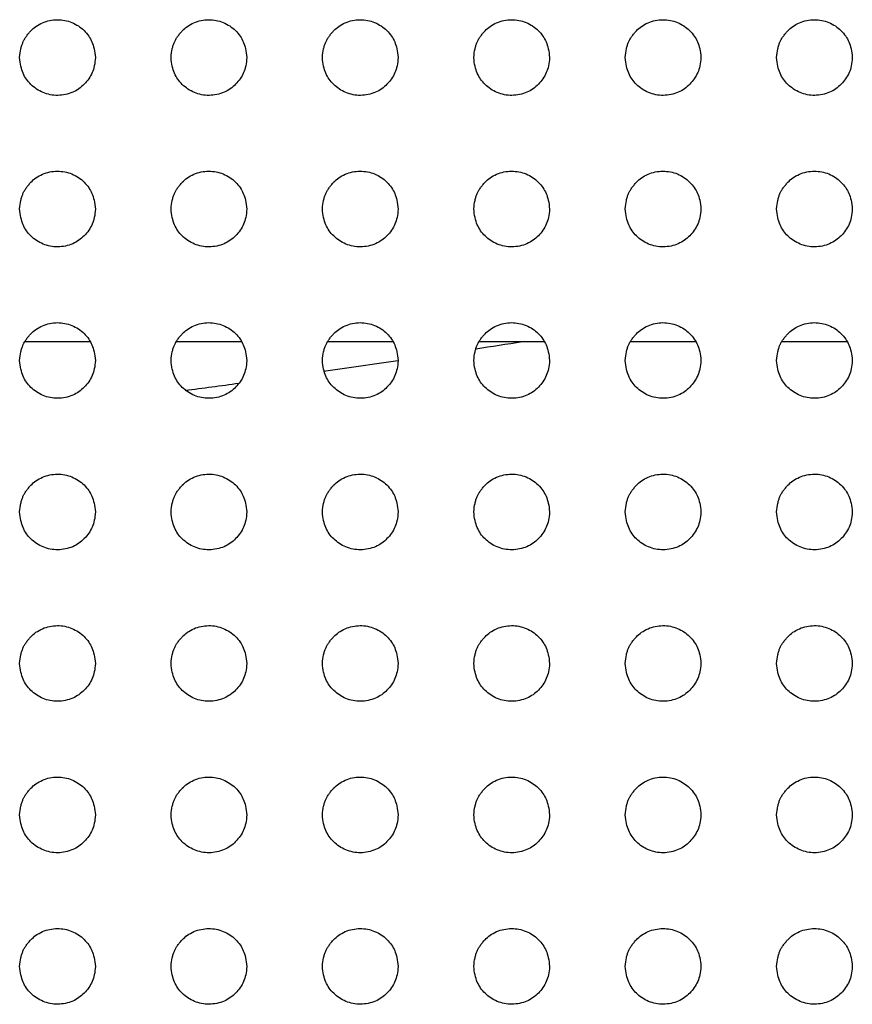
# Model space of a CAD drawing. Units: millimetres. Extents: x 0 to 7000, y 0 to 3600.
# Drawn here: x 1526 to 1537, y 1272 to 1285 of the extents above; entities that cross this region are included whole.
import ezdxf

# ---------------------------------------------------------------- set-up
doc = ezdxf.new("R2010")
doc.units = ezdxf.units.MM
doc.header["$LTSCALE"] = 385
doc.layers.get('0').update_dxf_attribs({"linetype": 'CONTINUOUS'})
doc.layers.add('DEF_DRAFT_ENTITY', color=7, linetype='CONTINUOUS')

msp = doc.modelspace()

# ---------------------------------------------------------------- linework, layer by layer
at = {"color": 7, "linetype": 'CONTINUOUS'}
for p, q in [((1525.892, 1280.905), (1526.75, 1280.905)), ((1527.892, 1280.905), (1528.75, 1280.905)), ((1529.892, 1280.905), (1530.75, 1280.905)), ((1531.892, 1280.905), (1532.75, 1280.905)), ((1533.892, 1280.905), (1534.75, 1280.905)), ((1535.892, 1280.905), (1536.75, 1280.905))]:
    msp.add_line(p, q, dxfattribs=at)
for centre, radius, start, end in [((1501.206, 1480.776), 202.301, 278.71205, 278.88794), ((1501.926, 1475.987), 197.458, 278.12587, 278.41279), ((1502.628, 1470.974), 192.396, 277.5793, 277.79284)]:
    msp.add_arc(centre, radius, start, end, dxfattribs=at)
at = {"layer": 'DEF_DRAFT_ENTITY', "color": 7, "linetype": 'CONTINUOUS'}
for points, knots in [([(1525.82, 1284.655), (1525.823, 1284.697), (1525.831, 1284.753), (1525.848, 1284.817), (1525.864, 1284.858), (1525.881, 1284.894), (1525.906, 1284.932), (1525.936, 1284.971), (1525.979, 1285.02), (1526.031, 1285.066), (1526.12, 1285.116), (1526.217, 1285.147), (1526.319, 1285.157), (1526.417, 1285.148), (1526.512, 1285.12), (1526.599, 1285.073), (1526.672, 1285.014), (1526.737, 1284.936), (1526.776, 1284.864), (1526.806, 1284.774), (1526.817, 1284.696), (1526.82, 1284.654)], [0, 0, 0, 0, 0.062311, 0.093564, 0.124817, 0.156071, 0.187324, 0.218577, 0.249831, 0.312337, 0.374844, 0.43735, 0.499857, 0.562364, 0.62487, 0.687377, 0.749884, 0.81239, 0.874897, 0.937403, 1, 1, 1, 1]), ([(1527.82, 1284.655), (1527.823, 1284.697), (1527.831, 1284.753), (1527.848, 1284.817), (1527.864, 1284.858), (1527.881, 1284.894), (1527.906, 1284.932), (1527.936, 1284.971), (1527.98, 1285.02), (1528.031, 1285.066), (1528.12, 1285.116), (1528.217, 1285.147), (1528.319, 1285.157), (1528.417, 1285.148), (1528.511, 1285.12), (1528.599, 1285.073), (1528.672, 1285.014), (1528.737, 1284.936), (1528.776, 1284.864), (1528.806, 1284.774), (1528.817, 1284.696), (1528.82, 1284.654)], [0, 0, 0, 0, 0.062313, 0.093566, 0.124819, 0.156073, 0.187326, 0.218579, 0.249833, 0.312339, 0.374846, 0.437353, 0.499859, 0.562366, 0.624872, 0.687379, 0.749886, 0.812392, 0.874899, 0.937406, 1, 1, 1, 1]), ([(1529.82, 1284.655), (1529.823, 1284.697), (1529.831, 1284.753), (1529.848, 1284.817), (1529.864, 1284.858), (1529.881, 1284.894), (1529.906, 1284.932), (1529.936, 1284.971), (1529.979, 1285.02), (1530.031, 1285.066), (1530.12, 1285.116), (1530.217, 1285.147), (1530.318, 1285.157), (1530.417, 1285.148), (1530.511, 1285.12), (1530.599, 1285.073), (1530.672, 1285.014), (1530.737, 1284.936), (1530.776, 1284.864), (1530.806, 1284.774), (1530.817, 1284.696), (1530.82, 1284.654)], [0, 0, 0, 0, 0.062311, 0.093564, 0.124817, 0.156071, 0.187324, 0.218577, 0.249831, 0.312337, 0.374844, 0.43735, 0.499857, 0.562364, 0.62487, 0.687377, 0.749884, 0.81239, 0.874897, 0.937403, 1, 1, 1, 1]), ([(1531.82, 1284.655), (1531.823, 1284.697), (1531.831, 1284.753), (1531.848, 1284.817), (1531.864, 1284.858), (1531.881, 1284.894), (1531.906, 1284.932), (1531.936, 1284.971), (1531.979, 1285.02), (1532.031, 1285.066), (1532.12, 1285.116), (1532.217, 1285.147), (1532.318, 1285.157), (1532.417, 1285.148), (1532.511, 1285.12), (1532.599, 1285.073), (1532.672, 1285.014), (1532.737, 1284.936), (1532.776, 1284.864), (1532.806, 1284.774), (1532.817, 1284.696), (1532.82, 1284.654)], [0, 0, 0, 0, 0.062311, 0.093564, 0.124817, 0.156071, 0.187324, 0.218577, 0.249831, 0.312337, 0.374844, 0.43735, 0.499857, 0.562364, 0.62487, 0.687377, 0.749884, 0.81239, 0.874897, 0.937403, 1, 1, 1, 1]), ([(1533.82, 1284.655), (1533.823, 1284.697), (1533.831, 1284.753), (1533.848, 1284.817), (1533.864, 1284.858), (1533.881, 1284.894), (1533.906, 1284.932), (1533.936, 1284.971), (1533.979, 1285.02), (1534.031, 1285.066), (1534.12, 1285.116), (1534.217, 1285.147), (1534.318, 1285.157), (1534.417, 1285.148), (1534.511, 1285.12), (1534.599, 1285.073), (1534.672, 1285.014), (1534.737, 1284.936), (1534.776, 1284.864), (1534.806, 1284.774), (1534.817, 1284.696), (1534.82, 1284.654)], [0, 0, 0, 0, 0.062311, 0.093564, 0.124817, 0.156071, 0.187324, 0.218577, 0.249831, 0.312337, 0.374844, 0.43735, 0.499857, 0.562364, 0.62487, 0.687377, 0.749884, 0.81239, 0.874897, 0.937403, 1, 1, 1, 1]), ([(1535.82, 1284.655), (1535.823, 1284.697), (1535.831, 1284.753), (1535.848, 1284.817), (1535.864, 1284.858), (1535.881, 1284.894), (1535.906, 1284.932), (1535.936, 1284.971), (1535.979, 1285.02), (1536.031, 1285.066), (1536.12, 1285.116), (1536.217, 1285.147), (1536.318, 1285.157), (1536.417, 1285.148), (1536.511, 1285.12), (1536.599, 1285.073), (1536.672, 1285.014), (1536.737, 1284.936), (1536.776, 1284.864), (1536.806, 1284.774), (1536.817, 1284.696), (1536.82, 1284.654)], [0, 0, 0, 0, 0.062311, 0.093564, 0.124817, 0.156071, 0.187324, 0.218577, 0.249831, 0.312337, 0.374844, 0.43735, 0.499857, 0.562364, 0.62487, 0.687377, 0.749884, 0.81239, 0.874897, 0.937403, 1, 1, 1, 1]), ([(1526.82, 1284.654), (1526.815, 1284.571), (1526.791, 1284.451), (1526.679, 1284.294), (1526.531, 1284.185), (1526.321, 1284.141), (1526.125, 1284.18), (1525.958, 1284.293), (1525.857, 1284.439), (1525.826, 1284.571), (1525.82, 1284.655)], [0, 0, 0, 0, 0.124814, 0.249828, 0.374842, 0.499856, 0.624869, 0.749883, 0.874897, 1, 1, 1, 1]), ([(1528.82, 1284.654), (1528.815, 1284.571), (1528.791, 1284.451), (1528.679, 1284.294), (1528.531, 1284.185), (1528.321, 1284.141), (1528.125, 1284.18), (1527.958, 1284.293), (1527.857, 1284.439), (1527.826, 1284.571), (1527.82, 1284.655)], [0, 0, 0, 0, 0.124816, 0.24983, 0.374844, 0.499858, 0.624872, 0.749885, 0.874899, 1, 1, 1, 1]), ([(1530.82, 1284.654), (1530.815, 1284.571), (1530.79, 1284.451), (1530.679, 1284.294), (1530.531, 1284.185), (1530.321, 1284.141), (1530.125, 1284.18), (1529.958, 1284.293), (1529.857, 1284.439), (1529.826, 1284.571), (1529.82, 1284.655)], [0, 0, 0, 0, 0.124814, 0.249828, 0.374842, 0.499856, 0.624869, 0.749883, 0.874897, 1, 1, 1, 1]), ([(1532.82, 1284.654), (1532.815, 1284.571), (1532.79, 1284.451), (1532.679, 1284.294), (1532.531, 1284.185), (1532.321, 1284.141), (1532.125, 1284.18), (1531.958, 1284.293), (1531.857, 1284.439), (1531.826, 1284.571), (1531.82, 1284.655)], [0, 0, 0, 0, 0.124814, 0.249828, 0.374842, 0.499856, 0.624869, 0.749883, 0.874897, 1, 1, 1, 1]), ([(1534.82, 1284.654), (1534.815, 1284.571), (1534.79, 1284.451), (1534.679, 1284.294), (1534.531, 1284.185), (1534.321, 1284.141), (1534.125, 1284.18), (1533.958, 1284.293), (1533.857, 1284.439), (1533.826, 1284.571), (1533.82, 1284.655)], [0, 0, 0, 0, 0.124814, 0.249828, 0.374842, 0.499856, 0.624869, 0.749883, 0.874897, 1, 1, 1, 1]), ([(1536.82, 1284.654), (1536.815, 1284.571), (1536.79, 1284.451), (1536.679, 1284.294), (1536.531, 1284.185), (1536.321, 1284.141), (1536.125, 1284.18), (1535.958, 1284.293), (1535.857, 1284.439), (1535.826, 1284.571), (1535.82, 1284.655)], [0, 0, 0, 0, 0.124814, 0.249828, 0.374842, 0.499856, 0.624869, 0.749883, 0.874897, 1, 1, 1, 1]), ([(1525.82, 1282.655), (1525.823, 1282.697), (1525.831, 1282.753), (1525.848, 1282.817), (1525.864, 1282.858), (1525.881, 1282.894), (1525.906, 1282.932), (1525.936, 1282.971), (1525.979, 1283.02), (1526.031, 1283.066), (1526.12, 1283.116), (1526.217, 1283.147), (1526.319, 1283.157), (1526.417, 1283.148), (1526.512, 1283.12), (1526.599, 1283.073), (1526.672, 1283.014), (1526.737, 1282.936), (1526.776, 1282.864), (1526.806, 1282.774), (1526.817, 1282.696), (1526.82, 1282.654)], [0, 0, 0, 0, 0.062311, 0.093564, 0.124817, 0.156071, 0.187324, 0.218577, 0.249831, 0.312337, 0.374844, 0.43735, 0.499857, 0.562364, 0.62487, 0.687377, 0.749884, 0.81239, 0.874897, 0.937403, 1, 1, 1, 1]), ([(1527.82, 1282.655), (1527.823, 1282.697), (1527.831, 1282.753), (1527.848, 1282.817), (1527.864, 1282.858), (1527.881, 1282.894), (1527.906, 1282.932), (1527.936, 1282.971), (1527.98, 1283.02), (1528.031, 1283.066), (1528.12, 1283.116), (1528.217, 1283.147), (1528.319, 1283.157), (1528.417, 1283.148), (1528.511, 1283.12), (1528.599, 1283.073), (1528.672, 1283.014), (1528.737, 1282.936), (1528.776, 1282.864), (1528.806, 1282.774), (1528.817, 1282.696), (1528.82, 1282.654)], [0, 0, 0, 0, 0.062313, 0.093566, 0.124819, 0.156073, 0.187326, 0.218579, 0.249833, 0.312339, 0.374846, 0.437353, 0.499859, 0.562366, 0.624872, 0.687379, 0.749886, 0.812392, 0.874899, 0.937406, 1, 1, 1, 1]), ([(1529.82, 1282.655), (1529.823, 1282.697), (1529.831, 1282.753), (1529.848, 1282.817), (1529.864, 1282.858), (1529.881, 1282.894), (1529.906, 1282.932), (1529.936, 1282.971), (1529.979, 1283.02), (1530.031, 1283.066), (1530.12, 1283.116), (1530.217, 1283.147), (1530.318, 1283.157), (1530.417, 1283.148), (1530.511, 1283.12), (1530.599, 1283.073), (1530.672, 1283.014), (1530.737, 1282.936), (1530.776, 1282.864), (1530.806, 1282.774), (1530.817, 1282.696), (1530.82, 1282.654)], [0, 0, 0, 0, 0.062311, 0.093564, 0.124817, 0.156071, 0.187324, 0.218577, 0.249831, 0.312337, 0.374844, 0.43735, 0.499857, 0.562364, 0.62487, 0.687377, 0.749884, 0.81239, 0.874897, 0.937403, 1, 1, 1, 1]), ([(1531.82, 1282.655), (1531.823, 1282.697), (1531.831, 1282.753), (1531.848, 1282.817), (1531.864, 1282.858), (1531.881, 1282.894), (1531.906, 1282.932), (1531.936, 1282.971), (1531.979, 1283.02), (1532.031, 1283.066), (1532.12, 1283.116), (1532.217, 1283.147), (1532.318, 1283.157), (1532.417, 1283.148), (1532.511, 1283.12), (1532.599, 1283.073), (1532.672, 1283.014), (1532.737, 1282.936), (1532.776, 1282.864), (1532.806, 1282.774), (1532.817, 1282.696), (1532.82, 1282.654)], [0, 0, 0, 0, 0.062311, 0.093564, 0.124817, 0.156071, 0.187324, 0.218577, 0.249831, 0.312337, 0.374844, 0.43735, 0.499857, 0.562364, 0.62487, 0.687377, 0.749884, 0.81239, 0.874897, 0.937403, 1, 1, 1, 1]), ([(1533.82, 1282.655), (1533.823, 1282.697), (1533.831, 1282.753), (1533.848, 1282.817), (1533.864, 1282.858), (1533.881, 1282.894), (1533.906, 1282.932), (1533.936, 1282.971), (1533.979, 1283.02), (1534.031, 1283.066), (1534.12, 1283.116), (1534.217, 1283.147), (1534.318, 1283.157), (1534.417, 1283.148), (1534.511, 1283.12), (1534.599, 1283.073), (1534.672, 1283.014), (1534.737, 1282.936), (1534.776, 1282.864), (1534.806, 1282.774), (1534.817, 1282.696), (1534.82, 1282.654)], [0, 0, 0, 0, 0.062311, 0.093564, 0.124817, 0.156071, 0.187324, 0.218577, 0.249831, 0.312337, 0.374844, 0.43735, 0.499857, 0.562364, 0.62487, 0.687377, 0.749884, 0.81239, 0.874897, 0.937403, 1, 1, 1, 1]), ([(1535.82, 1282.655), (1535.823, 1282.697), (1535.831, 1282.753), (1535.848, 1282.817), (1535.864, 1282.858), (1535.881, 1282.894), (1535.906, 1282.932), (1535.936, 1282.971), (1535.979, 1283.02), (1536.031, 1283.066), (1536.12, 1283.116), (1536.217, 1283.147), (1536.318, 1283.157), (1536.417, 1283.148), (1536.511, 1283.12), (1536.599, 1283.073), (1536.672, 1283.014), (1536.737, 1282.936), (1536.776, 1282.864), (1536.806, 1282.774), (1536.817, 1282.696), (1536.82, 1282.654)], [0, 0, 0, 0, 0.062311, 0.093564, 0.124817, 0.156071, 0.187324, 0.218577, 0.249831, 0.312337, 0.374844, 0.43735, 0.499857, 0.562364, 0.62487, 0.687377, 0.749884, 0.81239, 0.874897, 0.937403, 1, 1, 1, 1]), ([(1526.82, 1282.654), (1526.815, 1282.571), (1526.791, 1282.451), (1526.679, 1282.294), (1526.531, 1282.185), (1526.321, 1282.141), (1526.125, 1282.18), (1525.958, 1282.293), (1525.857, 1282.439), (1525.826, 1282.571), (1525.82, 1282.655)], [0, 0, 0, 0, 0.124814, 0.249828, 0.374842, 0.499856, 0.624869, 0.749883, 0.874897, 1, 1, 1, 1]), ([(1528.82, 1282.654), (1528.815, 1282.571), (1528.791, 1282.451), (1528.679, 1282.294), (1528.531, 1282.185), (1528.321, 1282.141), (1528.125, 1282.18), (1527.958, 1282.293), (1527.857, 1282.439), (1527.826, 1282.571), (1527.82, 1282.655)], [0, 0, 0, 0, 0.124816, 0.24983, 0.374844, 0.499858, 0.624872, 0.749885, 0.874899, 1, 1, 1, 1]), ([(1530.82, 1282.654), (1530.815, 1282.571), (1530.79, 1282.451), (1530.679, 1282.294), (1530.531, 1282.185), (1530.321, 1282.141), (1530.125, 1282.18), (1529.958, 1282.293), (1529.857, 1282.439), (1529.826, 1282.571), (1529.82, 1282.655)], [0, 0, 0, 0, 0.124814, 0.249828, 0.374842, 0.499856, 0.624869, 0.749883, 0.874897, 1, 1, 1, 1]), ([(1532.82, 1282.654), (1532.815, 1282.571), (1532.79, 1282.451), (1532.679, 1282.294), (1532.531, 1282.185), (1532.321, 1282.141), (1532.125, 1282.18), (1531.958, 1282.293), (1531.857, 1282.439), (1531.826, 1282.571), (1531.82, 1282.655)], [0, 0, 0, 0, 0.124814, 0.249828, 0.374842, 0.499856, 0.624869, 0.749883, 0.874897, 1, 1, 1, 1]), ([(1534.82, 1282.654), (1534.815, 1282.571), (1534.79, 1282.451), (1534.679, 1282.294), (1534.531, 1282.185), (1534.321, 1282.141), (1534.125, 1282.18), (1533.958, 1282.293), (1533.857, 1282.439), (1533.826, 1282.571), (1533.82, 1282.655)], [0, 0, 0, 0, 0.124814, 0.249828, 0.374842, 0.499856, 0.624869, 0.749883, 0.874897, 1, 1, 1, 1]), ([(1536.82, 1282.654), (1536.815, 1282.571), (1536.79, 1282.451), (1536.679, 1282.294), (1536.531, 1282.185), (1536.321, 1282.141), (1536.125, 1282.18), (1535.958, 1282.293), (1535.857, 1282.439), (1535.826, 1282.571), (1535.82, 1282.655)], [0, 0, 0, 0, 0.124814, 0.249828, 0.374842, 0.499856, 0.624869, 0.749883, 0.874897, 1, 1, 1, 1]), ([(1525.82, 1280.655), (1525.823, 1280.697), (1525.831, 1280.753), (1525.848, 1280.817), (1525.864, 1280.858), (1525.881, 1280.894), (1525.906, 1280.932), (1525.936, 1280.971), (1525.979, 1281.02), (1526.031, 1281.066), (1526.12, 1281.116), (1526.217, 1281.147), (1526.319, 1281.157), (1526.417, 1281.148), (1526.512, 1281.12), (1526.599, 1281.073), (1526.672, 1281.014), (1526.737, 1280.936), (1526.776, 1280.864), (1526.806, 1280.774), (1526.817, 1280.696), (1526.82, 1280.654)], [0, 0, 0, 0, 0.062311, 0.093564, 0.124817, 0.156071, 0.187324, 0.218577, 0.249831, 0.312337, 0.374844, 0.43735, 0.499857, 0.562364, 0.62487, 0.687377, 0.749884, 0.81239, 0.874897, 0.937403, 1, 1, 1, 1]), ([(1527.82, 1280.655), (1527.823, 1280.697), (1527.831, 1280.753), (1527.848, 1280.817), (1527.864, 1280.858), (1527.881, 1280.894), (1527.906, 1280.932), (1527.936, 1280.971), (1527.98, 1281.02), (1528.031, 1281.066), (1528.12, 1281.116), (1528.217, 1281.147), (1528.319, 1281.157), (1528.417, 1281.148), (1528.511, 1281.12), (1528.599, 1281.073), (1528.672, 1281.014), (1528.737, 1280.936), (1528.776, 1280.864), (1528.806, 1280.774), (1528.817, 1280.696), (1528.82, 1280.654)], [0, 0, 0, 0, 0.062313, 0.093566, 0.124819, 0.156073, 0.187326, 0.218579, 0.249833, 0.312339, 0.374846, 0.437353, 0.499859, 0.562366, 0.624872, 0.687379, 0.749886, 0.812392, 0.874899, 0.937406, 1, 1, 1, 1]), ([(1529.82, 1280.655), (1529.823, 1280.697), (1529.831, 1280.753), (1529.848, 1280.817), (1529.864, 1280.858), (1529.881, 1280.894), (1529.906, 1280.932), (1529.936, 1280.971), (1529.979, 1281.02), (1530.031, 1281.066), (1530.12, 1281.116), (1530.217, 1281.147), (1530.318, 1281.157), (1530.417, 1281.148), (1530.511, 1281.12), (1530.599, 1281.073), (1530.672, 1281.014), (1530.737, 1280.936), (1530.776, 1280.864), (1530.806, 1280.774), (1530.817, 1280.696), (1530.82, 1280.654)], [0, 0, 0, 0, 0.062311, 0.093564, 0.124817, 0.156071, 0.187324, 0.218577, 0.249831, 0.312337, 0.374844, 0.43735, 0.499857, 0.562364, 0.62487, 0.687377, 0.749884, 0.81239, 0.874897, 0.937403, 1, 1, 1, 1]), ([(1531.82, 1280.655), (1531.823, 1280.697), (1531.831, 1280.753), (1531.848, 1280.817), (1531.864, 1280.858), (1531.881, 1280.894), (1531.906, 1280.932), (1531.936, 1280.971), (1531.979, 1281.02), (1532.031, 1281.066), (1532.12, 1281.116), (1532.217, 1281.147), (1532.318, 1281.157), (1532.417, 1281.148), (1532.511, 1281.12), (1532.599, 1281.073), (1532.672, 1281.014), (1532.737, 1280.936), (1532.776, 1280.864), (1532.806, 1280.774), (1532.817, 1280.696), (1532.82, 1280.654)], [0, 0, 0, 0, 0.062311, 0.093564, 0.124817, 0.156071, 0.187324, 0.218577, 0.249831, 0.312337, 0.374844, 0.43735, 0.499857, 0.562364, 0.62487, 0.687377, 0.749884, 0.81239, 0.874897, 0.937403, 1, 1, 1, 1]), ([(1533.82, 1280.655), (1533.823, 1280.697), (1533.831, 1280.753), (1533.848, 1280.817), (1533.864, 1280.858), (1533.881, 1280.894), (1533.906, 1280.932), (1533.936, 1280.971), (1533.979, 1281.02), (1534.031, 1281.066), (1534.12, 1281.116), (1534.217, 1281.147), (1534.318, 1281.157), (1534.417, 1281.148), (1534.511, 1281.12), (1534.599, 1281.073), (1534.672, 1281.014), (1534.737, 1280.936), (1534.776, 1280.864), (1534.806, 1280.774), (1534.817, 1280.696), (1534.82, 1280.654)], [0, 0, 0, 0, 0.062311, 0.093564, 0.124817, 0.156071, 0.187324, 0.218577, 0.249831, 0.312337, 0.374844, 0.43735, 0.499857, 0.562364, 0.62487, 0.687377, 0.749884, 0.81239, 0.874897, 0.937403, 1, 1, 1, 1]), ([(1535.82, 1280.655), (1535.823, 1280.697), (1535.831, 1280.753), (1535.848, 1280.817), (1535.864, 1280.858), (1535.881, 1280.894), (1535.906, 1280.932), (1535.936, 1280.971), (1535.979, 1281.02), (1536.031, 1281.066), (1536.12, 1281.116), (1536.217, 1281.147), (1536.318, 1281.157), (1536.417, 1281.148), (1536.511, 1281.12), (1536.599, 1281.073), (1536.672, 1281.014), (1536.737, 1280.936), (1536.776, 1280.864), (1536.806, 1280.774), (1536.817, 1280.696), (1536.82, 1280.654)], [0, 0, 0, 0, 0.062311, 0.093564, 0.124817, 0.156071, 0.187324, 0.218577, 0.249831, 0.312337, 0.374844, 0.43735, 0.499857, 0.562364, 0.62487, 0.687377, 0.749884, 0.81239, 0.874897, 0.937403, 1, 1, 1, 1]), ([(1526.82, 1280.654), (1526.815, 1280.571), (1526.791, 1280.451), (1526.679, 1280.294), (1526.531, 1280.185), (1526.321, 1280.141), (1526.125, 1280.18), (1525.958, 1280.293), (1525.857, 1280.439), (1525.826, 1280.571), (1525.82, 1280.655)], [0, 0, 0, 0, 0.124814, 0.249828, 0.374842, 0.499856, 0.624869, 0.749883, 0.874897, 1, 1, 1, 1]), ([(1528.82, 1280.654), (1528.815, 1280.571), (1528.791, 1280.451), (1528.679, 1280.294), (1528.531, 1280.185), (1528.321, 1280.141), (1528.125, 1280.18), (1527.958, 1280.293), (1527.857, 1280.439), (1527.826, 1280.571), (1527.82, 1280.655)], [0, 0, 0, 0, 0.124816, 0.24983, 0.374844, 0.499858, 0.624872, 0.749885, 0.874899, 1, 1, 1, 1]), ([(1530.82, 1280.654), (1530.815, 1280.571), (1530.79, 1280.451), (1530.679, 1280.294), (1530.531, 1280.185), (1530.321, 1280.141), (1530.125, 1280.18), (1529.958, 1280.293), (1529.857, 1280.439), (1529.826, 1280.571), (1529.82, 1280.655)], [0, 0, 0, 0, 0.124814, 0.249828, 0.374842, 0.499856, 0.624869, 0.749883, 0.874897, 1, 1, 1, 1]), ([(1532.82, 1280.654), (1532.815, 1280.571), (1532.79, 1280.451), (1532.679, 1280.294), (1532.531, 1280.185), (1532.321, 1280.141), (1532.125, 1280.18), (1531.958, 1280.293), (1531.857, 1280.439), (1531.826, 1280.571), (1531.82, 1280.655)], [0, 0, 0, 0, 0.124814, 0.249828, 0.374842, 0.499856, 0.624869, 0.749883, 0.874897, 1, 1, 1, 1]), ([(1534.82, 1280.654), (1534.815, 1280.571), (1534.79, 1280.451), (1534.679, 1280.294), (1534.531, 1280.185), (1534.321, 1280.141), (1534.125, 1280.18), (1533.958, 1280.293), (1533.857, 1280.439), (1533.826, 1280.571), (1533.82, 1280.655)], [0, 0, 0, 0, 0.124814, 0.249828, 0.374842, 0.499856, 0.624869, 0.749883, 0.874897, 1, 1, 1, 1]), ([(1536.82, 1280.654), (1536.815, 1280.571), (1536.79, 1280.451), (1536.679, 1280.294), (1536.531, 1280.185), (1536.321, 1280.141), (1536.125, 1280.18), (1535.958, 1280.293), (1535.857, 1280.439), (1535.826, 1280.571), (1535.82, 1280.655)], [0, 0, 0, 0, 0.124814, 0.249828, 0.374842, 0.499856, 0.624869, 0.749883, 0.874897, 1, 1, 1, 1]), ([(1525.82, 1278.655), (1525.823, 1278.697), (1525.831, 1278.753), (1525.848, 1278.817), (1525.864, 1278.858), (1525.881, 1278.894), (1525.906, 1278.932), (1525.936, 1278.971), (1525.979, 1279.02), (1526.031, 1279.066), (1526.12, 1279.116), (1526.217, 1279.147), (1526.319, 1279.157), (1526.417, 1279.148), (1526.512, 1279.12), (1526.599, 1279.073), (1526.672, 1279.014), (1526.737, 1278.936), (1526.776, 1278.864), (1526.806, 1278.774), (1526.817, 1278.696), (1526.82, 1278.654)], [0, 0, 0, 0, 0.062311, 0.093564, 0.124817, 0.156071, 0.187324, 0.218577, 0.249831, 0.312337, 0.374844, 0.43735, 0.499857, 0.562364, 0.62487, 0.687377, 0.749884, 0.81239, 0.874897, 0.937403, 1, 1, 1, 1]), ([(1527.82, 1278.655), (1527.823, 1278.697), (1527.831, 1278.753), (1527.848, 1278.817), (1527.864, 1278.858), (1527.881, 1278.894), (1527.906, 1278.932), (1527.936, 1278.971), (1527.98, 1279.02), (1528.031, 1279.066), (1528.12, 1279.116), (1528.217, 1279.147), (1528.319, 1279.157), (1528.417, 1279.148), (1528.511, 1279.12), (1528.599, 1279.073), (1528.672, 1279.014), (1528.737, 1278.936), (1528.776, 1278.864), (1528.806, 1278.774), (1528.817, 1278.696), (1528.82, 1278.654)], [0, 0, 0, 0, 0.062313, 0.093566, 0.124819, 0.156073, 0.187326, 0.218579, 0.249833, 0.312339, 0.374846, 0.437353, 0.499859, 0.562366, 0.624872, 0.687379, 0.749886, 0.812392, 0.874899, 0.937406, 1, 1, 1, 1]), ([(1529.82, 1278.655), (1529.823, 1278.697), (1529.831, 1278.753), (1529.848, 1278.817), (1529.864, 1278.858), (1529.881, 1278.894), (1529.906, 1278.932), (1529.936, 1278.971), (1529.979, 1279.02), (1530.031, 1279.066), (1530.12, 1279.116), (1530.217, 1279.147), (1530.318, 1279.157), (1530.417, 1279.148), (1530.511, 1279.12), (1530.599, 1279.073), (1530.672, 1279.014), (1530.737, 1278.936), (1530.776, 1278.864), (1530.806, 1278.774), (1530.817, 1278.696), (1530.82, 1278.654)], [0, 0, 0, 0, 0.062311, 0.093564, 0.124817, 0.156071, 0.187324, 0.218577, 0.249831, 0.312337, 0.374844, 0.43735, 0.499857, 0.562364, 0.62487, 0.687377, 0.749884, 0.81239, 0.874897, 0.937403, 1, 1, 1, 1]), ([(1531.82, 1278.655), (1531.823, 1278.697), (1531.831, 1278.753), (1531.848, 1278.817), (1531.864, 1278.858), (1531.881, 1278.894), (1531.906, 1278.932), (1531.936, 1278.971), (1531.979, 1279.02), (1532.031, 1279.066), (1532.12, 1279.116), (1532.217, 1279.147), (1532.318, 1279.157), (1532.417, 1279.148), (1532.511, 1279.12), (1532.599, 1279.073), (1532.672, 1279.014), (1532.737, 1278.936), (1532.776, 1278.864), (1532.806, 1278.774), (1532.817, 1278.696), (1532.82, 1278.654)], [0, 0, 0, 0, 0.062311, 0.093564, 0.124817, 0.156071, 0.187324, 0.218577, 0.249831, 0.312337, 0.374844, 0.43735, 0.499857, 0.562364, 0.62487, 0.687377, 0.749884, 0.81239, 0.874897, 0.937403, 1, 1, 1, 1]), ([(1533.82, 1278.655), (1533.823, 1278.697), (1533.831, 1278.753), (1533.848, 1278.817), (1533.864, 1278.858), (1533.881, 1278.894), (1533.906, 1278.932), (1533.936, 1278.971), (1533.979, 1279.02), (1534.031, 1279.066), (1534.12, 1279.116), (1534.217, 1279.147), (1534.318, 1279.157), (1534.417, 1279.148), (1534.511, 1279.12), (1534.599, 1279.073), (1534.672, 1279.014), (1534.737, 1278.936), (1534.776, 1278.864), (1534.806, 1278.774), (1534.817, 1278.696), (1534.82, 1278.654)], [0, 0, 0, 0, 0.062311, 0.093564, 0.124817, 0.156071, 0.187324, 0.218577, 0.249831, 0.312337, 0.374844, 0.43735, 0.499857, 0.562364, 0.62487, 0.687377, 0.749884, 0.81239, 0.874897, 0.937403, 1, 1, 1, 1]), ([(1535.82, 1278.655), (1535.823, 1278.697), (1535.831, 1278.753), (1535.848, 1278.817), (1535.864, 1278.858), (1535.881, 1278.894), (1535.906, 1278.932), (1535.936, 1278.971), (1535.979, 1279.02), (1536.031, 1279.066), (1536.12, 1279.116), (1536.217, 1279.147), (1536.318, 1279.157), (1536.417, 1279.148), (1536.511, 1279.12), (1536.599, 1279.073), (1536.672, 1279.014), (1536.737, 1278.936), (1536.776, 1278.864), (1536.806, 1278.774), (1536.817, 1278.696), (1536.82, 1278.654)], [0, 0, 0, 0, 0.062311, 0.093564, 0.124817, 0.156071, 0.187324, 0.218577, 0.249831, 0.312337, 0.374844, 0.43735, 0.499857, 0.562364, 0.62487, 0.687377, 0.749884, 0.81239, 0.874897, 0.937403, 1, 1, 1, 1]), ([(1526.82, 1278.654), (1526.815, 1278.571), (1526.791, 1278.451), (1526.679, 1278.294), (1526.531, 1278.185), (1526.321, 1278.141), (1526.125, 1278.18), (1525.958, 1278.293), (1525.857, 1278.439), (1525.826, 1278.571), (1525.82, 1278.655)], [0, 0, 0, 0, 0.124814, 0.249828, 0.374842, 0.499856, 0.624869, 0.749883, 0.874897, 1, 1, 1, 1]), ([(1528.82, 1278.654), (1528.815, 1278.571), (1528.791, 1278.451), (1528.679, 1278.294), (1528.531, 1278.185), (1528.321, 1278.141), (1528.125, 1278.18), (1527.958, 1278.293), (1527.857, 1278.439), (1527.826, 1278.571), (1527.82, 1278.655)], [0, 0, 0, 0, 0.124816, 0.24983, 0.374844, 0.499858, 0.624872, 0.749885, 0.874899, 1, 1, 1, 1]), ([(1530.82, 1278.654), (1530.815, 1278.571), (1530.79, 1278.451), (1530.679, 1278.294), (1530.531, 1278.185), (1530.321, 1278.141), (1530.125, 1278.18), (1529.958, 1278.293), (1529.857, 1278.439), (1529.826, 1278.571), (1529.82, 1278.655)], [0, 0, 0, 0, 0.124814, 0.249828, 0.374842, 0.499856, 0.624869, 0.749883, 0.874897, 1, 1, 1, 1]), ([(1532.82, 1278.654), (1532.815, 1278.571), (1532.79, 1278.451), (1532.679, 1278.294), (1532.531, 1278.185), (1532.321, 1278.141), (1532.125, 1278.18), (1531.958, 1278.293), (1531.857, 1278.439), (1531.826, 1278.571), (1531.82, 1278.655)], [0, 0, 0, 0, 0.124814, 0.249828, 0.374842, 0.499856, 0.624869, 0.749883, 0.874897, 1, 1, 1, 1]), ([(1534.82, 1278.654), (1534.815, 1278.571), (1534.79, 1278.451), (1534.679, 1278.294), (1534.531, 1278.185), (1534.321, 1278.141), (1534.125, 1278.18), (1533.958, 1278.293), (1533.857, 1278.439), (1533.826, 1278.571), (1533.82, 1278.655)], [0, 0, 0, 0, 0.124814, 0.249828, 0.374842, 0.499856, 0.624869, 0.749883, 0.874897, 1, 1, 1, 1]), ([(1536.82, 1278.654), (1536.815, 1278.571), (1536.79, 1278.451), (1536.679, 1278.294), (1536.531, 1278.185), (1536.321, 1278.141), (1536.125, 1278.18), (1535.958, 1278.293), (1535.857, 1278.439), (1535.826, 1278.571), (1535.82, 1278.655)], [0, 0, 0, 0, 0.124814, 0.249828, 0.374842, 0.499856, 0.624869, 0.749883, 0.874897, 1, 1, 1, 1]), ([(1525.82, 1276.655), (1525.823, 1276.697), (1525.831, 1276.753), (1525.848, 1276.817), (1525.864, 1276.858), (1525.881, 1276.894), (1525.906, 1276.932), (1525.936, 1276.971), (1525.979, 1277.02), (1526.031, 1277.066), (1526.12, 1277.116), (1526.217, 1277.147), (1526.319, 1277.157), (1526.417, 1277.148), (1526.512, 1277.12), (1526.599, 1277.073), (1526.672, 1277.014), (1526.737, 1276.936), (1526.776, 1276.864), (1526.806, 1276.774), (1526.817, 1276.696), (1526.82, 1276.654)], [0, 0, 0, 0, 0.062311, 0.093564, 0.124817, 0.156071, 0.187324, 0.218577, 0.249831, 0.312337, 0.374844, 0.43735, 0.499857, 0.562364, 0.62487, 0.687377, 0.749884, 0.81239, 0.874897, 0.937403, 1, 1, 1, 1]), ([(1527.82, 1276.655), (1527.823, 1276.697), (1527.831, 1276.753), (1527.848, 1276.817), (1527.864, 1276.858), (1527.881, 1276.894), (1527.906, 1276.932), (1527.936, 1276.971), (1527.98, 1277.02), (1528.031, 1277.066), (1528.12, 1277.116), (1528.217, 1277.147), (1528.319, 1277.157), (1528.417, 1277.148), (1528.511, 1277.12), (1528.599, 1277.073), (1528.672, 1277.014), (1528.737, 1276.936), (1528.776, 1276.864), (1528.806, 1276.774), (1528.817, 1276.696), (1528.82, 1276.654)], [0, 0, 0, 0, 0.062313, 0.093566, 0.124819, 0.156073, 0.187326, 0.218579, 0.249833, 0.312339, 0.374846, 0.437353, 0.499859, 0.562366, 0.624872, 0.687379, 0.749886, 0.812392, 0.874899, 0.937406, 1, 1, 1, 1]), ([(1529.82, 1276.655), (1529.823, 1276.697), (1529.831, 1276.753), (1529.848, 1276.817), (1529.864, 1276.858), (1529.881, 1276.894), (1529.906, 1276.932), (1529.936, 1276.971), (1529.979, 1277.02), (1530.031, 1277.066), (1530.12, 1277.116), (1530.217, 1277.147), (1530.318, 1277.157), (1530.417, 1277.148), (1530.511, 1277.12), (1530.599, 1277.073), (1530.672, 1277.014), (1530.737, 1276.936), (1530.776, 1276.864), (1530.806, 1276.774), (1530.817, 1276.696), (1530.82, 1276.654)], [0, 0, 0, 0, 0.062311, 0.093564, 0.124817, 0.156071, 0.187324, 0.218577, 0.249831, 0.312337, 0.374844, 0.43735, 0.499857, 0.562364, 0.62487, 0.687377, 0.749884, 0.81239, 0.874897, 0.937403, 1, 1, 1, 1]), ([(1531.82, 1276.655), (1531.823, 1276.697), (1531.831, 1276.753), (1531.848, 1276.817), (1531.864, 1276.858), (1531.881, 1276.894), (1531.906, 1276.932), (1531.936, 1276.971), (1531.979, 1277.02), (1532.031, 1277.066), (1532.12, 1277.116), (1532.217, 1277.147), (1532.318, 1277.157), (1532.417, 1277.148), (1532.511, 1277.12), (1532.599, 1277.073), (1532.672, 1277.014), (1532.737, 1276.936), (1532.776, 1276.864), (1532.806, 1276.774), (1532.817, 1276.696), (1532.82, 1276.654)], [0, 0, 0, 0, 0.062311, 0.093564, 0.124817, 0.156071, 0.187324, 0.218577, 0.249831, 0.312337, 0.374844, 0.43735, 0.499857, 0.562364, 0.62487, 0.687377, 0.749884, 0.81239, 0.874897, 0.937403, 1, 1, 1, 1]), ([(1533.82, 1276.655), (1533.823, 1276.697), (1533.831, 1276.753), (1533.848, 1276.817), (1533.864, 1276.858), (1533.881, 1276.894), (1533.906, 1276.932), (1533.936, 1276.971), (1533.979, 1277.02), (1534.031, 1277.066), (1534.12, 1277.116), (1534.217, 1277.147), (1534.318, 1277.157), (1534.417, 1277.148), (1534.511, 1277.12), (1534.599, 1277.073), (1534.672, 1277.014), (1534.737, 1276.936), (1534.776, 1276.864), (1534.806, 1276.774), (1534.817, 1276.696), (1534.82, 1276.654)], [0, 0, 0, 0, 0.062311, 0.093564, 0.124817, 0.156071, 0.187324, 0.218577, 0.249831, 0.312337, 0.374844, 0.43735, 0.499857, 0.562364, 0.62487, 0.687377, 0.749884, 0.81239, 0.874897, 0.937403, 1, 1, 1, 1]), ([(1535.82, 1276.655), (1535.823, 1276.697), (1535.831, 1276.753), (1535.848, 1276.817), (1535.864, 1276.858), (1535.881, 1276.894), (1535.906, 1276.932), (1535.936, 1276.971), (1535.979, 1277.02), (1536.031, 1277.066), (1536.12, 1277.116), (1536.217, 1277.147), (1536.318, 1277.157), (1536.417, 1277.148), (1536.511, 1277.12), (1536.599, 1277.073), (1536.672, 1277.014), (1536.737, 1276.936), (1536.776, 1276.864), (1536.806, 1276.774), (1536.817, 1276.696), (1536.82, 1276.654)], [0, 0, 0, 0, 0.062311, 0.093564, 0.124817, 0.156071, 0.187324, 0.218577, 0.249831, 0.312337, 0.374844, 0.43735, 0.499857, 0.562364, 0.62487, 0.687377, 0.749884, 0.81239, 0.874897, 0.937403, 1, 1, 1, 1]), ([(1526.82, 1276.654), (1526.815, 1276.571), (1526.791, 1276.451), (1526.679, 1276.294), (1526.531, 1276.185), (1526.321, 1276.141), (1526.125, 1276.18), (1525.958, 1276.293), (1525.857, 1276.439), (1525.826, 1276.571), (1525.82, 1276.655)], [0, 0, 0, 0, 0.124814, 0.249828, 0.374842, 0.499856, 0.624869, 0.749883, 0.874897, 1, 1, 1, 1]), ([(1528.82, 1276.654), (1528.815, 1276.571), (1528.791, 1276.451), (1528.679, 1276.294), (1528.531, 1276.185), (1528.321, 1276.141), (1528.125, 1276.18), (1527.958, 1276.293), (1527.857, 1276.439), (1527.826, 1276.571), (1527.82, 1276.655)], [0, 0, 0, 0, 0.124816, 0.24983, 0.374844, 0.499858, 0.624872, 0.749885, 0.874899, 1, 1, 1, 1]), ([(1530.82, 1276.654), (1530.815, 1276.571), (1530.79, 1276.451), (1530.679, 1276.294), (1530.531, 1276.185), (1530.321, 1276.141), (1530.125, 1276.18), (1529.958, 1276.293), (1529.857, 1276.439), (1529.826, 1276.571), (1529.82, 1276.655)], [0, 0, 0, 0, 0.124814, 0.249828, 0.374842, 0.499856, 0.624869, 0.749883, 0.874897, 1, 1, 1, 1]), ([(1532.82, 1276.654), (1532.815, 1276.571), (1532.79, 1276.451), (1532.679, 1276.294), (1532.531, 1276.185), (1532.321, 1276.141), (1532.125, 1276.18), (1531.958, 1276.293), (1531.857, 1276.439), (1531.826, 1276.571), (1531.82, 1276.655)], [0, 0, 0, 0, 0.124814, 0.249828, 0.374842, 0.499856, 0.624869, 0.749883, 0.874897, 1, 1, 1, 1]), ([(1534.82, 1276.654), (1534.815, 1276.571), (1534.79, 1276.451), (1534.679, 1276.294), (1534.531, 1276.185), (1534.321, 1276.141), (1534.125, 1276.18), (1533.958, 1276.293), (1533.857, 1276.439), (1533.826, 1276.571), (1533.82, 1276.655)], [0, 0, 0, 0, 0.124814, 0.249828, 0.374842, 0.499856, 0.624869, 0.749883, 0.874897, 1, 1, 1, 1]), ([(1536.82, 1276.654), (1536.815, 1276.571), (1536.79, 1276.451), (1536.679, 1276.294), (1536.531, 1276.185), (1536.321, 1276.141), (1536.125, 1276.18), (1535.958, 1276.293), (1535.857, 1276.439), (1535.826, 1276.571), (1535.82, 1276.655)], [0, 0, 0, 0, 0.124814, 0.249828, 0.374842, 0.499856, 0.624869, 0.749883, 0.874897, 1, 1, 1, 1]), ([(1525.82, 1274.655), (1525.823, 1274.697), (1525.831, 1274.753), (1525.848, 1274.817), (1525.864, 1274.858), (1525.881, 1274.894), (1525.906, 1274.932), (1525.936, 1274.971), (1525.979, 1275.02), (1526.031, 1275.066), (1526.12, 1275.116), (1526.217, 1275.147), (1526.319, 1275.157), (1526.417, 1275.148), (1526.512, 1275.12), (1526.599, 1275.073), (1526.672, 1275.014), (1526.737, 1274.937), (1526.776, 1274.865), (1526.806, 1274.774), (1526.817, 1274.696), (1526.82, 1274.654)], [0, 0, 0, 0, 0.062311, 0.093564, 0.124817, 0.156071, 0.187324, 0.218577, 0.249831, 0.312337, 0.374844, 0.43735, 0.499857, 0.562364, 0.62487, 0.687377, 0.749884, 0.81239, 0.874897, 0.937403, 1, 1, 1, 1]), ([(1527.82, 1274.655), (1527.823, 1274.697), (1527.831, 1274.753), (1527.848, 1274.817), (1527.864, 1274.858), (1527.881, 1274.894), (1527.906, 1274.932), (1527.936, 1274.971), (1527.98, 1275.02), (1528.031, 1275.066), (1528.12, 1275.116), (1528.217, 1275.147), (1528.319, 1275.157), (1528.417, 1275.148), (1528.511, 1275.12), (1528.599, 1275.073), (1528.672, 1275.014), (1528.737, 1274.937), (1528.776, 1274.865), (1528.806, 1274.774), (1528.817, 1274.696), (1528.82, 1274.654)], [0, 0, 0, 0, 0.062313, 0.093566, 0.124819, 0.156073, 0.187326, 0.218579, 0.249833, 0.312339, 0.374846, 0.437353, 0.499859, 0.562366, 0.624872, 0.687379, 0.749886, 0.812392, 0.874899, 0.937406, 1, 1, 1, 1]), ([(1529.82, 1274.655), (1529.823, 1274.697), (1529.831, 1274.753), (1529.848, 1274.817), (1529.864, 1274.858), (1529.881, 1274.894), (1529.906, 1274.932), (1529.936, 1274.971), (1529.979, 1275.02), (1530.031, 1275.066), (1530.12, 1275.116), (1530.217, 1275.147), (1530.318, 1275.157), (1530.417, 1275.148), (1530.511, 1275.12), (1530.599, 1275.073), (1530.672, 1275.014), (1530.737, 1274.937), (1530.776, 1274.865), (1530.806, 1274.774), (1530.817, 1274.696), (1530.82, 1274.654)], [0, 0, 0, 0, 0.062311, 0.093564, 0.124817, 0.156071, 0.187324, 0.218577, 0.249831, 0.312337, 0.374844, 0.43735, 0.499857, 0.562364, 0.62487, 0.687377, 0.749884, 0.81239, 0.874897, 0.937403, 1, 1, 1, 1]), ([(1531.82, 1274.655), (1531.823, 1274.697), (1531.831, 1274.753), (1531.848, 1274.817), (1531.864, 1274.858), (1531.881, 1274.894), (1531.906, 1274.932), (1531.936, 1274.971), (1531.979, 1275.02), (1532.031, 1275.066), (1532.12, 1275.116), (1532.217, 1275.147), (1532.318, 1275.157), (1532.417, 1275.148), (1532.511, 1275.12), (1532.599, 1275.073), (1532.672, 1275.014), (1532.737, 1274.937), (1532.776, 1274.865), (1532.806, 1274.774), (1532.817, 1274.696), (1532.82, 1274.654)], [0, 0, 0, 0, 0.062311, 0.093564, 0.124817, 0.156071, 0.187324, 0.218577, 0.249831, 0.312337, 0.374844, 0.43735, 0.499857, 0.562364, 0.62487, 0.687377, 0.749884, 0.81239, 0.874897, 0.937403, 1, 1, 1, 1]), ([(1533.82, 1274.655), (1533.823, 1274.697), (1533.831, 1274.753), (1533.848, 1274.817), (1533.864, 1274.858), (1533.881, 1274.894), (1533.906, 1274.932), (1533.936, 1274.971), (1533.979, 1275.02), (1534.031, 1275.066), (1534.12, 1275.116), (1534.217, 1275.147), (1534.318, 1275.157), (1534.417, 1275.148), (1534.511, 1275.12), (1534.599, 1275.073), (1534.672, 1275.014), (1534.737, 1274.937), (1534.776, 1274.865), (1534.806, 1274.774), (1534.817, 1274.696), (1534.82, 1274.654)], [0, 0, 0, 0, 0.062311, 0.093564, 0.124817, 0.156071, 0.187324, 0.218577, 0.249831, 0.312337, 0.374844, 0.43735, 0.499857, 0.562364, 0.62487, 0.687377, 0.749884, 0.81239, 0.874897, 0.937403, 1, 1, 1, 1]), ([(1535.82, 1274.655), (1535.823, 1274.697), (1535.831, 1274.753), (1535.848, 1274.817), (1535.864, 1274.858), (1535.881, 1274.894), (1535.906, 1274.932), (1535.936, 1274.971), (1535.979, 1275.02), (1536.031, 1275.066), (1536.12, 1275.116), (1536.217, 1275.147), (1536.318, 1275.157), (1536.417, 1275.148), (1536.511, 1275.12), (1536.599, 1275.073), (1536.672, 1275.014), (1536.737, 1274.937), (1536.776, 1274.865), (1536.806, 1274.774), (1536.817, 1274.696), (1536.82, 1274.654)], [0, 0, 0, 0, 0.062311, 0.093564, 0.124817, 0.156071, 0.187324, 0.218577, 0.249831, 0.312337, 0.374844, 0.43735, 0.499857, 0.562364, 0.62487, 0.687377, 0.749884, 0.81239, 0.874897, 0.937403, 1, 1, 1, 1]), ([(1526.82, 1274.654), (1526.815, 1274.571), (1526.791, 1274.451), (1526.679, 1274.294), (1526.531, 1274.185), (1526.321, 1274.141), (1526.125, 1274.18), (1525.958, 1274.293), (1525.857, 1274.44), (1525.826, 1274.571), (1525.82, 1274.655)], [0, 0, 0, 0, 0.124814, 0.249828, 0.374842, 0.499856, 0.624869, 0.749883, 0.874897, 1, 1, 1, 1]), ([(1528.82, 1274.654), (1528.815, 1274.571), (1528.791, 1274.451), (1528.679, 1274.294), (1528.531, 1274.185), (1528.321, 1274.141), (1528.125, 1274.18), (1527.958, 1274.293), (1527.857, 1274.44), (1527.826, 1274.571), (1527.82, 1274.655)], [0, 0, 0, 0, 0.124816, 0.24983, 0.374844, 0.499858, 0.624872, 0.749885, 0.874899, 1, 1, 1, 1]), ([(1530.82, 1274.654), (1530.815, 1274.571), (1530.79, 1274.451), (1530.679, 1274.294), (1530.531, 1274.185), (1530.321, 1274.141), (1530.125, 1274.18), (1529.958, 1274.293), (1529.857, 1274.44), (1529.826, 1274.571), (1529.82, 1274.655)], [0, 0, 0, 0, 0.124814, 0.249828, 0.374842, 0.499856, 0.624869, 0.749883, 0.874897, 1, 1, 1, 1]), ([(1532.82, 1274.654), (1532.815, 1274.571), (1532.79, 1274.451), (1532.679, 1274.294), (1532.531, 1274.185), (1532.321, 1274.141), (1532.125, 1274.18), (1531.958, 1274.293), (1531.857, 1274.44), (1531.826, 1274.571), (1531.82, 1274.655)], [0, 0, 0, 0, 0.124814, 0.249828, 0.374842, 0.499856, 0.624869, 0.749883, 0.874897, 1, 1, 1, 1]), ([(1534.82, 1274.654), (1534.815, 1274.571), (1534.79, 1274.451), (1534.679, 1274.294), (1534.531, 1274.185), (1534.321, 1274.141), (1534.125, 1274.18), (1533.958, 1274.293), (1533.857, 1274.44), (1533.826, 1274.571), (1533.82, 1274.655)], [0, 0, 0, 0, 0.124814, 0.249828, 0.374842, 0.499856, 0.624869, 0.749883, 0.874897, 1, 1, 1, 1]), ([(1536.82, 1274.654), (1536.815, 1274.571), (1536.79, 1274.451), (1536.679, 1274.294), (1536.531, 1274.185), (1536.321, 1274.141), (1536.125, 1274.18), (1535.958, 1274.293), (1535.857, 1274.44), (1535.826, 1274.571), (1535.82, 1274.655)], [0, 0, 0, 0, 0.124814, 0.249828, 0.374842, 0.499856, 0.624869, 0.749883, 0.874897, 1, 1, 1, 1]), ([(1525.82, 1272.655), (1525.823, 1272.697), (1525.831, 1272.753), (1525.848, 1272.817), (1525.864, 1272.858), (1525.881, 1272.894), (1525.906, 1272.932), (1525.936, 1272.972), (1525.98, 1273.02), (1526.031, 1273.066), (1526.12, 1273.116), (1526.217, 1273.147), (1526.319, 1273.157), (1526.417, 1273.148), (1526.512, 1273.12), (1526.599, 1273.073), (1526.672, 1273.014), (1526.737, 1272.937), (1526.776, 1272.865), (1526.806, 1272.774), (1526.817, 1272.696), (1526.82, 1272.654)], [0, 0, 0, 0, 0.062308, 0.093561, 0.124815, 0.156068, 0.187321, 0.218575, 0.249828, 0.312335, 0.374841, 0.437348, 0.499855, 0.562361, 0.624868, 0.687375, 0.749881, 0.812388, 0.874895, 0.937401, 1, 1, 1, 1]), ([(1527.82, 1272.655), (1527.823, 1272.697), (1527.831, 1272.753), (1527.848, 1272.817), (1527.864, 1272.858), (1527.881, 1272.894), (1527.906, 1272.932), (1527.936, 1272.972), (1527.98, 1273.02), (1528.031, 1273.066), (1528.12, 1273.116), (1528.217, 1273.147), (1528.319, 1273.157), (1528.417, 1273.148), (1528.511, 1273.12), (1528.599, 1273.073), (1528.672, 1273.014), (1528.737, 1272.937), (1528.776, 1272.865), (1528.806, 1272.774), (1528.817, 1272.696), (1528.82, 1272.654)], [0, 0, 0, 0, 0.06231, 0.093564, 0.124817, 0.15607, 0.187324, 0.218577, 0.24983, 0.312337, 0.374844, 0.43735, 0.499857, 0.562364, 0.62487, 0.687377, 0.749884, 0.81239, 0.874897, 0.937404, 1, 1, 1, 1]), ([(1529.82, 1272.655), (1529.823, 1272.697), (1529.831, 1272.753), (1529.848, 1272.817), (1529.864, 1272.858), (1529.881, 1272.894), (1529.906, 1272.932), (1529.936, 1272.972), (1529.979, 1273.02), (1530.031, 1273.066), (1530.12, 1273.116), (1530.217, 1273.147), (1530.318, 1273.157), (1530.417, 1273.148), (1530.511, 1273.12), (1530.599, 1273.073), (1530.672, 1273.014), (1530.737, 1272.937), (1530.776, 1272.865), (1530.806, 1272.774), (1530.817, 1272.696), (1530.82, 1272.654)], [0, 0, 0, 0, 0.062308, 0.093561, 0.124815, 0.156068, 0.187321, 0.218575, 0.249828, 0.312335, 0.374841, 0.437348, 0.499855, 0.562361, 0.624868, 0.687375, 0.749881, 0.812388, 0.874895, 0.937401, 1, 1, 1, 1]), ([(1531.82, 1272.655), (1531.823, 1272.697), (1531.831, 1272.753), (1531.848, 1272.817), (1531.864, 1272.858), (1531.881, 1272.894), (1531.906, 1272.932), (1531.936, 1272.972), (1531.979, 1273.02), (1532.031, 1273.066), (1532.12, 1273.116), (1532.217, 1273.147), (1532.318, 1273.157), (1532.417, 1273.148), (1532.511, 1273.12), (1532.599, 1273.073), (1532.672, 1273.014), (1532.737, 1272.937), (1532.776, 1272.865), (1532.806, 1272.774), (1532.817, 1272.696), (1532.82, 1272.654)], [0, 0, 0, 0, 0.062308, 0.093561, 0.124815, 0.156068, 0.187321, 0.218575, 0.249828, 0.312335, 0.374841, 0.437348, 0.499855, 0.562361, 0.624868, 0.687375, 0.749881, 0.812388, 0.874895, 0.937401, 1, 1, 1, 1]), ([(1533.82, 1272.655), (1533.823, 1272.697), (1533.831, 1272.753), (1533.848, 1272.817), (1533.864, 1272.858), (1533.881, 1272.894), (1533.906, 1272.932), (1533.936, 1272.972), (1533.979, 1273.02), (1534.031, 1273.066), (1534.12, 1273.116), (1534.217, 1273.147), (1534.318, 1273.157), (1534.417, 1273.148), (1534.511, 1273.12), (1534.599, 1273.073), (1534.672, 1273.014), (1534.737, 1272.937), (1534.776, 1272.865), (1534.806, 1272.774), (1534.817, 1272.696), (1534.82, 1272.654)], [0, 0, 0, 0, 0.062308, 0.093561, 0.124815, 0.156068, 0.187321, 0.218575, 0.249828, 0.312335, 0.374841, 0.437348, 0.499855, 0.562361, 0.624868, 0.687375, 0.749881, 0.812388, 0.874895, 0.937401, 1, 1, 1, 1]), ([(1535.82, 1272.655), (1535.823, 1272.697), (1535.831, 1272.753), (1535.848, 1272.817), (1535.864, 1272.858), (1535.881, 1272.894), (1535.906, 1272.932), (1535.936, 1272.972), (1535.979, 1273.02), (1536.031, 1273.066), (1536.12, 1273.116), (1536.217, 1273.147), (1536.318, 1273.157), (1536.417, 1273.148), (1536.511, 1273.12), (1536.599, 1273.073), (1536.672, 1273.014), (1536.737, 1272.937), (1536.776, 1272.865), (1536.806, 1272.774), (1536.817, 1272.696), (1536.82, 1272.654)], [0, 0, 0, 0, 0.062308, 0.093561, 0.124815, 0.156068, 0.187321, 0.218575, 0.249828, 0.312335, 0.374841, 0.437348, 0.499855, 0.562361, 0.624868, 0.687375, 0.749881, 0.812388, 0.874895, 0.937401, 1, 1, 1, 1]), ([(1526.82, 1272.654), (1526.815, 1272.571), (1526.791, 1272.451), (1526.679, 1272.294), (1526.531, 1272.185), (1526.321, 1272.141), (1526.125, 1272.18), (1525.958, 1272.293), (1525.857, 1272.44), (1525.826, 1272.571), (1525.82, 1272.655)], [0, 0, 0, 0, 0.124811, 0.249825, 0.374839, 0.499853, 0.624867, 0.749881, 0.874895, 1, 1, 1, 1]), ([(1528.82, 1272.654), (1528.815, 1272.571), (1528.791, 1272.451), (1528.679, 1272.294), (1528.531, 1272.185), (1528.321, 1272.141), (1528.125, 1272.18), (1527.958, 1272.293), (1527.857, 1272.44), (1527.826, 1272.571), (1527.82, 1272.655)], [0, 0, 0, 0, 0.124813, 0.249827, 0.374841, 0.499855, 0.624869, 0.749883, 0.874897, 1, 1, 1, 1]), ([(1530.82, 1272.654), (1530.815, 1272.571), (1530.79, 1272.451), (1530.679, 1272.294), (1530.531, 1272.185), (1530.321, 1272.141), (1530.125, 1272.18), (1529.958, 1272.293), (1529.857, 1272.44), (1529.826, 1272.571), (1529.82, 1272.655)], [0, 0, 0, 0, 0.124811, 0.249825, 0.374839, 0.499853, 0.624867, 0.749881, 0.874895, 1, 1, 1, 1]), ([(1532.82, 1272.654), (1532.815, 1272.571), (1532.79, 1272.451), (1532.679, 1272.294), (1532.531, 1272.185), (1532.321, 1272.141), (1532.125, 1272.18), (1531.958, 1272.293), (1531.857, 1272.44), (1531.826, 1272.571), (1531.82, 1272.655)], [0, 0, 0, 0, 0.124811, 0.249825, 0.374839, 0.499853, 0.624867, 0.749881, 0.874895, 1, 1, 1, 1]), ([(1534.82, 1272.654), (1534.815, 1272.571), (1534.79, 1272.451), (1534.679, 1272.294), (1534.531, 1272.185), (1534.321, 1272.141), (1534.125, 1272.18), (1533.958, 1272.293), (1533.857, 1272.44), (1533.826, 1272.571), (1533.82, 1272.655)], [0, 0, 0, 0, 0.124811, 0.249825, 0.374839, 0.499853, 0.624867, 0.749881, 0.874895, 1, 1, 1, 1]), ([(1536.82, 1272.654), (1536.815, 1272.571), (1536.79, 1272.451), (1536.679, 1272.294), (1536.531, 1272.185), (1536.321, 1272.141), (1536.125, 1272.18), (1535.958, 1272.293), (1535.857, 1272.44), (1535.826, 1272.571), (1535.82, 1272.655)], [0, 0, 0, 0, 0.124811, 0.249825, 0.374839, 0.499853, 0.624867, 0.749881, 0.874895, 1, 1, 1, 1])]:
    msp.add_open_spline(points, degree=3, knots=knots, dxfattribs=at)

doc.saveas('drawing.dxf')
